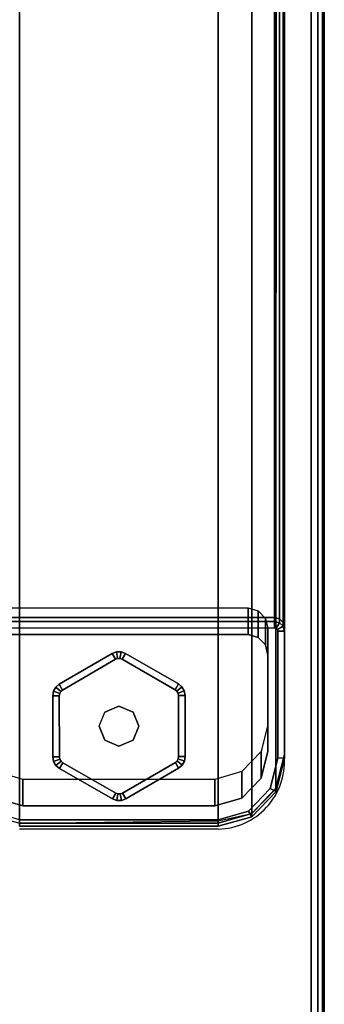
# Model space of a CAD drawing. Units: millimetres. Extents: x 6441 to 10592, y -2141 to 2236.
# Drawn here: x 8199 to 8245, y -1132 to -983 of the extents above; entities that cross this region are included whole.
import ezdxf

# ---------------------------------------------------------------- set-up
doc = ezdxf.new("R2010")
doc.units = ezdxf.units.MM
doc.header["$LTSCALE"] = 200
doc.linetypes.add('DASHEDX2', pattern=[1.5, 1, -0.5])
for name, color, linetype in [('72_HWAP_INSERT', 7, 'Continuous'), ('72_HWAP_MY_D2_P_WKSF_ACC', 202, 'DASHEDX2'), ('72_HWAP_MY_D2_WKSF', 1, 'Continuous'), ('72_HWAP_MY_D3_GLIDE', 7, 'Continuous'), ('72_HWAP_MY_D3_SUPPORT', 7, 'Continuous'), ('72_HWAP_MY_D3_WKSF_TOP', 7, 'Continuous'), ('72_HWAP_MY_D3_WKSF_TRIM', 7, 'Continuous')]:
    doc.layers.add(name, color=color, linetype=linetype)

# ---------------------------------------------------------------- blocks, each defined once
blk = doc.blocks.new('72HWAP_MY_D3_EDGE_LINEAR')
mesh = blk.add_polymesh((2, 8))
for k, corner in enumerate([(1, 0, -0.02640002441406253), (1, -0.0009999999999763531, -0.02613207522163119), (1, -0.001732050807504493, -0.02540002441406253), (1, -0.001999999999952706, -0.02440002441406253), (1, -0.001999999999952706, -0.00199999999999978), (1, -0.001732050807504493, -0.0009999999999997788), (1, -0.0009999999999763531, -0.0002679491924307831), (1, 0), (0, 0, -0.02640002441406253), (0, -0.0009999999999763531, -0.02613207522163119), (0, -0.001732050807504493, -0.02540002441406253), (0, -0.001999999999952706, -0.02440002441406253), (0, -0.001999999999952706, -0.00199999999999978), (0, -0.001732050807504493, -0.0009999999999997788), (0, -0.0009999999999763531, -0.0002679491924307831), (0, 0)]):
    mesh.set_mesh_vertex(divmod(k, 8), corner)
blk = doc.blocks.new('72HWAP_MY_D3_UTLS_0818_R4')
for points, invisible_edges in [([(1.102000000000052, -0.001999999999952706, 0.7035999755859371), (1.798000000000002, -0.001999999999952706, 0.7035999755859371), (1.798000000000002, -0.7980000000000018, 0.7035999755859371), (1.102000000000052, -0.1000000000001364, 0.7035999755859371)], 4), ([(1.798000000000002, -0.7980000000000018, 0.7300000000000001), (1.798000000000002, -0.001999999999952706, 0.7300000000000001), (1.102000000000052, -0.001999999999952706, 0.7300000000000001), (1.102000000000052, -0.1000000000001364, 0.7300000000000001)], 8), ([(1.095556349186117, -0.1155563491861358, 0.7035999755859371), (1.100325349715225, -0.1084190355120427, 0.7035999755859371), (1.102000000000052, -0.1000000000001364, 0.7035999755859371), (1.798000000000002, -0.7980000000000018, 0.7035999755859371)], 12), ([(1.102000000000052, -0.1000000000001364, 0.7300000000000001), (1.100325349715225, -0.1084190355120427, 0.7300000000000001), (1.095556349186117, -0.1155563491861358, 0.7300000000000001), (1.798000000000002, -0.7980000000000018, 0.7300000000000001)], 12), ([(1.088419035512024, -0.1203253497153582, 0.7035999755859371), (1.095556349186117, -0.1155563491861358, 0.7035999755859371), (1.798000000000002, -0.7980000000000018, 0.7035999755859371), (1.080000000000004, -0.1220000000000709, 0.7035999755859371)], 6), ([(1.798000000000002, -0.7980000000000018, 0.7300000000000001), (1.095556349186117, -0.1155563491861358, 0.7300000000000001), (1.088419035512024, -0.1203253497153582, 0.7300000000000001), (1.080000000000004, -0.1220000000000709, 0.7300000000000001)], 9), ([(1.080000000000004, -0.1220000000000709, 0.7035999755859371), (1.798000000000002, -0.7980000000000018, 0.7035999755859371), (1.100000000000023, -0.7980000000000018, 0.7035999755859371), (0.71999999999999, -0.1220000000000709, 0.7035999755859371)], 5), ([(1.100000000000023, -0.7980000000000018, 0.7300000000000001), (1.798000000000002, -0.7980000000000018, 0.7300000000000001), (1.080000000000004, -0.1220000000000709, 0.7300000000000001), (0.71999999999999, -0.1220000000000709, 0.7300000000000001)], 10)]:
    blk.add_3dface(points, dxfattribs=dict(invisible_edges=invisible_edges))
blk = doc.blocks.new('72_HWAP_MY_D2_LINEAR')
at = {"layer": '72_HWAP_MY_D2_WKSF'}
blk.add_line((0.9999999999996163, 0), (0, 0), dxfattribs=at)
blk = doc.blocks.new('72hwap_my2462B33040FD24B3E9A0ACB5A7D6ABFFB')
at = {"xscale": -0.8, "rotation": 90}
blk.add_blockref('72_HWAP_MY_D2_LINEAR', (1.8, 0), dxfattribs=at)
blk = doc.blocks.new('XCAD03F2ED3C489C5172F08B75E82B0008FDAB')
at = {"color": 7}
blk.add_blockref('72hwap_my2462B33040FD24B3E9A0ACB5A7D6ABFFB', (0, 0), dxfattribs=at)
at = {"layer": '72_HWAP_MY_D3_WKSF_TOP', "color": 0}
blk.add_blockref('72HWAP_MY_D3_UTLS_0818_R4', (0, 0), dxfattribs=at)
at = {"layer": '72_HWAP_MY_D3_WKSF_TRIM', "color": 0, "extrusion": (-7.498798913309288e-33, -1.224646799147353e-16, -1), "xscale": 0.796, "rotation": 270}
blk.add_blockref('72HWAP_MY_D3_EDGE_LINEAR', (-1.798, -0.002000000000000086, -0.7035999800000001), dxfattribs=at)
blk = doc.blocks.new('72HWAP_MY_D3_FIXED_A_LEG')
for points in [[(-0.01950000001943408, 0.01785213015849019, 0.02493957813931231), (0.01949999997941632, 0.01785213015917231, 0.02493957813911614), (0.01949999998123531, 0.01383289227267648, 0.009939578138985116), (-0.01950000002125307, 0.01383289227148277, 0.009939578139312299)], [(-0.02350000002024899, 0.01582094423976566, 0.008217530823962548), (-0.02350000002024899, 0.01642619297850212, 0.00995864986904189), (0.02349999998023122, 0.01642619297850212, 0.009958649869041446), (0.02349999998023122, 0.01582094423976566, 0.008217530823936236)], [(0.02499999998053681, 0.01433738032348453, 0.008217449869009585), (0.02499999998053681, 0.01487327870849464, 0.009958649869041446), (0.02499999997871782, -0.004279330629555655, 0.009958649869002034), (0.02499999998053681, -0.004780665059440192, 0.008216579942610335)], [(0.0224999999800275, 0.01475141187298101, 0.02495864986917313), (0.0224999999800275, 0.0002575453474542577, 0.02495864986914638), (0.0224999999800275, -0.003761692539553163, 0.009958649869146362), (0.0224999999800275, 0.01073217398648518, 0.009958649869042002)], [(0.02499999998053681, -0.004780665059440192, 0.008216579942610335), (0.02399999998033309, -0.004815229014508926, 0.006958649869041888), (0.02399999998033309, 0.01433738032348453, 0.006958649869041888), (0.02499999998053681, 0.01433738032348453, 0.008217449869009585)], [(0.01449999998021667, -0.008024664096507816, 0.02495864986904201), (-0.01450000002023444, -0.00802466409656466, 0.02495864986905634), (-0.01450000002023444, -0.01204390198357208, 0.00995864986905599), (0.01449999998021667, -0.01204390198351524, 0.009958649869042002)], [(-0.0150000000203363, -0.01509864046452725, 0.008217468913335923), (-0.0150000000203363, -0.01413271463750965, 0.006958649869041888), (0.01499999998031853, -0.01413271463750965, 0.006958649869041888), (0.01499999998031853, -0.01509864046390197, 0.00821746891387094)], [(0.01499999998031853, -0.01509864046390197, 0.00821746891387094), (0.01499999998031853, -0.01463209243335717, 0.009958649869002145), (-0.0150000000203363, -0.0146320924335277, 0.009958649871592628), (-0.0150000000203363, -0.01509864046452725, 0.008217468913335923)]]:
    blk.add_3dface(points)
for points, invisible_edges in [([(0.01949999998123531, 0.01383289227267648, 0.009939578138985116), (0.02349999998023122, 0.01642619297850212, 0.009958649869041557), (-0.02350000002024899, 0.01642619297850212, 0.009958649869042002), (-0.01950000002125307, 0.01383289227148277, 0.009939578139312299)], 5), ([(0.02426040828595433, 0.01620945183369082, 0.009958649718218093), (0.02349999998023122, 0.01642619297850212, 0.009958649869041557), (0.01949999998123531, 0.01383289227267648, 0.009939578138985116), (0.02101843157743133, 0.01339910767321095, 0.009953466547466604)], 10), ([(0.02349999998023122, 0.01582094423976566, 0.008217530823936236), (0.02349999998023122, 0.01485501841348702, 0.006958649869041888), (-0.02350000002024899, 0.01485501841348702, 0.006958649869041888), (-0.02350000002024899, 0.01582094423976566, 0.008217530823962326)], 2), ([(0.02480974047375639, 0.01564074130529258, 0.009958649718218093), (0.02426040828595433, 0.01620945183369082, 0.009958649718218093), (0.02101843157743133, 0.01339910767321095, 0.009953466547466604), (0.02211652623645932, 0.01226414694169131, 0.009960447402448901)], 10), ([(0.02499999998053681, 0.01487327870849464, 0.009958649869041557), (0.02480974047375639, 0.01564074130529258, 0.009958649718218093), (0.02211652623645932, 0.01226414694169131, 0.009960447402448901), (0.0224999999800275, 0.01073217398648518, 0.009958649869042113)], 10), ([(0.0224999999800275, -0.003761692539553163, 0.009958649869146362), (0.02499999997871782, -0.004279330629555655, 0.009958649869002256), (0.02499999998053681, 0.01487327870849464, 0.009958649869041557), (0.0224999999800275, 0.01073217398648518, 0.009958649869042113)], 5), ([(-0.02400000002035085, 0.01433738032348453, 0.006958649869041999), (-0.02393475971894077, 0.01459196602077606, 0.006958649869041999), (0.02393691372435569, 0.01459342679074149, 0.006958649869041999), (0.02399999998033309, 0.01433738032348453, 0.006958649869041999)], 10), ([(-0.02400000002035085, 0.01433738032348453, 0.006958649869041888), (0.02399999998033309, 0.01433738032348453, 0.006958649869041888), (0.02399999998033309, -0.004815229014508926, 0.006958649869041888), (-0.02400000002035085, -0.004815229014508926, 0.006958649869041888)], 5), ([(-0.02393475971894077, 0.01459196602077606, 0.006958649869041999), (-0.02375217194185097, 0.01478099479659756, 0.006958649869041999), (0.02375370644131181, 0.01478309692670843, 0.006958649869041999), (0.02393691372435569, 0.01459342679074149, 0.006958649869041999)], 10), ([(-0.02375217194185097, 0.01478099479659756, 0.006958649869041999), (-0.02350000002024899, 0.01485501841348702, 0.006958649869041999), (0.02349999998023122, 0.01485501841348702, 0.006958649869041999), (0.02375370644131181, 0.01478309692670843, 0.006958649869041999)], 8), ([(0.0237312367398772, -0.009395499923568362, 0.00995864986947077), (0.02499999997871782, -0.004279330629555655, 0.009958649869002256), (0.0224999999800275, -0.003761692539553163, 0.009958649869146362), (0.02147080207851104, -0.007845014971832764, 0.009958649869159796)], 10), ([(-0.02283501335568872, -0.009404120197172627, 0.006958649869041999), (-0.02400000002035085, -0.004815229014508926, 0.006958649869041999), (0.02399999998033309, -0.004815229014508926, 0.006958649869041999), (0.02284813534151908, -0.009413024063218867, 0.006958649869041999)], 10), ([(0.0200691281215768, -0.01318679374763354, 0.00995864986947077), (0.0237312367398772, -0.009395499923568362, 0.00995864986947077), (0.02147080207851104, -0.007845014971832764, 0.009958649869159796), (0.01854520361212053, -0.01087381737822346, 0.009958649869121605)], 10), ([(-0.01954576306434319, -0.01280940267359432, 0.006958649869041999), (-0.02283501335568872, -0.009404120197172627, 0.006958649869041999), (0.02284813534151908, -0.009413024063218867, 0.006958649869041999), (0.01955511627875239, -0.01282220826150882, 0.006958649869041999)], 10), ([(-0.02006018147858413, -0.013174523140703, 0.009958649870767732), (-0.0150000000203363, -0.0146320924335277, 0.009958649871592739), (-0.01450000002023444, -0.01204390198357208, 0.00995864986905599), (-0.01854102941888414, -0.01086810493448587, 0.009958648985474338)], 10), ([(0.01499999998031853, -0.01463209243335717, 0.009958649869002256), (0.0200691281215768, -0.01318679374763354, 0.00995864986947077), (0.01854520361212053, -0.01087381737822346, 0.009958649869121605), (0.01449999998021667, -0.01204390198351524, 0.009958649869042002)], 10), ([(-0.0150000000203363, -0.01413271463750965, 0.006958649869041999), (-0.01954576306434319, -0.01280940267359432, 0.006958649869041999), (0.01955511627875239, -0.01282220826150882, 0.006958649869041999), (0.01499999998031853, -0.01413271463750965, 0.006958649869041999)], 2), ([(-0.01450000002023444, -0.01204390198357208, 0.00995864986905599), (-0.0150000000203363, -0.0146320924335277, 0.009958649871592628), (0.01499999998031853, -0.01463209243335717, 0.009958649869002256), (0.01449999998021667, -0.01204390198351524, 0.009958649869042002)], 5)]:
    blk.add_3dface(points, dxfattribs=dict(invisible_edges=invisible_edges))
mesh = blk.add_polymesh((2, 17))
for k, corner in enumerate([(-0.02350000002024899, 0.01642619297907055, 0.00995864986891799), (-0.02424459519625088, 0.01618797588669674, 0.00995864986891799), (-0.02478772947233665, 0.01562568190816416, 0.00995864986891799), (-0.02500000002055458, 0.01487327870860833, 0.00995864986891799), (-0.02500000002055458, -0.004279330629953559, 0.00995864986899304), (-0.02370821137174062, -0.00937989223369362, 0.009958649869092184), (-0.02005273191480228, -0.0131643230420031, 0.009958649869092184), (-0.0150000000203363, -0.01463209243358454, 0.009958649869092184), (0.01499999997849955, -0.01427933062994446, 0.00995864986899304), (0.02004564256185404, -0.0131546306749164, 0.00995864986899304), (0.02369827910933964, -0.00937314306183401, 0.00995864986899304), (0.02499999997871782, -0.004279330629953559, 0.00995864986899304), (0.02499999998053681, 0.01487327870860833, 0.009958649869043), (0.0248070253737751, 0.01563890166450443, 0.009958649869043), (0.02425847566064476, 0.0162068021155215, 0.009958649869043), (0.02349999998023122, 0.01642619297884318, 0.009958649869043), (-0.02350000002024899, 0.01642619297907055, 0.00995864986891799), (-0.02350000002024899, 0.1661136790909268, 0.5685999532991172), (-0.02425595062868524, 0.1658908367776917, 0.5685999532991172), (-0.02480348853259784, 0.1653239838294098, 0.5685999532991172), (-0.02500000002055458, 0.1645607648209761, 0.5685999532991172), (-0.02500000002055458, 0.145408126731013, 0.568599953299106), (-0.02374010234507296, 0.1402859677967285, 0.568599953299106), (-0.02007542542105512, 0.1364920256058895, 0.568599953299106), (-0.0150000000203363, 0.1350553936793517, 0.568599953299106), (0.01499999998031853, 0.135072231773961, 0.568599953299106), (0.02006562234146259, 0.1365054869782512, 0.5685999532992054), (0.02372630932495667, 0.1402952984911394, 0.5685999532992054), (0.02499999998053681, 0.145408126731013, 0.568599953299106), (0.02499999998053681, 0.1645607648209761, 0.5685999532991063), (0.02481169275142747, 0.165329547127044, 0.5685999532991063), (0.0242617948579209, 0.1658988433179047, 0.5685999532991063), (0.02349999998023122, 0.16611367909195, 0.5685999532991063), (-0.02350000002024899, 0.1661136790909268, 0.5685999532991172)]):
    mesh.set_mesh_vertex(divmod(k, 17), corner)
mesh = blk.add_polymesh((2, 4))
for k, corner in enumerate([(0.0224999999800275, 0.01073217398648518, 0.009958649869042113), (0.02211652623645932, 0.01226414694169131, 0.009960447402448901), (0.02101843157743133, 0.01339910767321095, 0.009953466547466604), (0.01949999998123531, 0.01383289227267648, 0.009939578138985116), (0.0224999999800275, 0.01475141187298101, 0.02495864986917313), (0.02211652623645932, 0.01628338482818714, 0.02496044740257981), (0.02101843157561234, 0.01741834555970678, 0.02495346654759762), (0.01949999997941632, 0.01785213015917231, 0.02493957813911614)]):
    mesh.set_mesh_vertex(divmod(k, 4), corner)
mesh = blk.add_polymesh((2, 4))
for k, corner in enumerate([(0.02499999998053681, 0.01433738032348453, 0.008217449869009696), (0.02480012910109508, 0.01507808450846193, 0.008217428372103996), (0.02425109152409277, 0.0156211060670608, 0.008217494117848955), (0.02349999998023122, 0.01582094423976566, 0.008217530823936347), (0.02499999998053681, 0.01487327870849464, 0.009958649869041557), (0.02480974047375639, 0.01564074130529258, 0.009958649718218093), (0.02426040828595433, 0.01620945183369082, 0.009958649718218093), (0.02349999998023122, 0.01642619297850212, 0.009958649869041557)]):
    mesh.set_mesh_vertex(divmod(k, 4), corner)
mesh = blk.add_polymesh((2, 4))
for k, corner in enumerate([(0.02399999998033309, 0.01433738032348453, 0.006958649869041999), (0.02393691372435569, 0.01459342679074149, 0.006958649869041999), (0.02375370644131181, 0.01478309692670843, 0.006958649869041999), (0.02349999998023122, 0.01485501841348702, 0.006958649869041999), (0.02499999998053681, 0.01433738032348453, 0.008217449869009696), (0.02480012910109508, 0.01507808450846193, 0.008217428372103996), (0.02425109152409277, 0.0156211060670608, 0.008217494117848955), (0.02349999998023122, 0.01582094423976566, 0.008217530823936347)]):
    mesh.set_mesh_vertex(divmod(k, 4), corner)
mesh = blk.add_polymesh((2, 4))
for k, corner in enumerate([(-0.02250000002004526, -0.00376169253949632, 0.009958649869041668), (-0.02146494845055713, -0.007841041207695465, 0.009958648985469009), (-0.01854102941888414, -0.01086810493448587, 0.009958648985474338), (-0.01450000002023444, -0.01204390198357208, 0.00995864986905599), (-0.02250000002004526, 0.0002575453474542577, 0.02495864986904201), (-0.02146494845055713, -0.003821803320688044, 0.02495864898546936), (-0.01854102941888414, -0.006848867047478446, 0.02495864898547457), (-0.01450000002023444, -0.00802466409656466, 0.02495864986905634)]):
    mesh.set_mesh_vertex(divmod(k, 4), corner)
mesh = blk.add_polymesh((2, 4))
for k, corner in enumerate([(0.01449999998021667, -0.01204390198351524, 0.009958649869042002), (0.01854520361212053, -0.01087381737822346, 0.009958649869121605), (0.02147080207851104, -0.007845014971832764, 0.009958649869159796), (0.0224999999800275, -0.003761692539553163, 0.009958649869146362), (0.01449999998021667, -0.008024664096507816, 0.02495864986904201), (0.01854520361212053, -0.00685457949121604, 0.02495864986912173), (0.02147080207851104, -0.003825777084825344, 0.02495864986915981), (0.0224999999800275, 0.0002575453474542577, 0.02495864986914638)]):
    mesh.set_mesh_vertex(divmod(k, 4), corner)
mesh = blk.add_polymesh((2, 4))
for k, corner in enumerate([(0.01499999998031853, -0.01509864046390197, 0.00821746891387105), (0.0200576336346785, -0.01365592853629272, 0.008211757877747371), (0.02371741681872663, -0.00987977324989009, 0.008217517344774227), (0.02499999998053681, -0.004780665059440192, 0.008216579942610557), (0.01499999998031853, -0.01463209243335717, 0.009958649869002256), (0.0200691281215768, -0.01318679374763354, 0.00995864986947077), (0.0237312367398772, -0.009395499923568362, 0.00995864986947077), (0.02499999997871782, -0.004279330629555655, 0.009958649869002256)]):
    mesh.set_mesh_vertex(divmod(k, 4), corner)
mesh = blk.add_polymesh((2, 4))
for k, corner in enumerate([(0.01499999998031853, -0.01413271463750965, 0.006958649869041999), (0.01955511627875239, -0.01282220826150882, 0.006958649869041999), (0.02284813534151908, -0.009413024063218867, 0.006958649869041999), (0.02399999998033309, -0.004815229014508926, 0.006958649869041999), (0.01499999998031853, -0.01509864046390197, 0.00821746891387105), (0.0200576336346785, -0.01365592853629272, 0.008211757877747371), (0.02371741681872663, -0.00987977324989009, 0.008217517344774227), (0.02499999998053681, -0.004780665059440192, 0.008216579942610557)]):
    mesh.set_mesh_vertex(divmod(k, 4), corner)
blk = doc.blocks.new('72HWAP_MY_D3_GLIDE')
for points in [[(-0.0005243961613814463, 0.01010239288683579, 0.005000012808606165), (-0.001026485903821595, 0.01096720843435151, 0.004000012808606165), (-0.009015309421556594, 0.006329101839469331, 0.004000012808606165), (-0.008513219657288573, 0.00546428632782181, 0.005000012808091278)], [(-0.001026485923830478, 0.01096720839865384, 0.004000012808606165), (-0.001026485903821595, 0.01096720843435151, 0.001000012808606165), (-0.009015309421556594, 0.006329101839639861, 0.001000012808606165), (-0.009015309421556594, 0.006329101839469331, 0.004000012808606165)], [(-0.008513219659107563, 0.005464286327935497, 1.280860616503787e-08), (-0.009015309421556594, 0.006329101839639861, 0.001000012808606165), (-0.001026485903821595, 0.01096720843435151, 0.001000012808606165), (-0.0005243961395535734, 0.01010239292241977, 1.280860616503787e-08)], [(0.0009735082448969479, 0.01097203786707723, 0.004000012808606165), (0.000475600924801256, 0.01010480762096222, 0.005000012808606165), (0.008486730840559176, 0.00550533683986032, 0.005000012808091278), (0.008984638160654868, 0.00637256708574796, 0.004000012808606165)], [(0.0009735082649058313, 0.01097203790203594, 0.001000012808606165), (0.008984638160654868, 0.00637256708574796, 0.001000012808606165), (0.008486730840559176, 0.00550533683986032, 1.280860616503787e-08), (0.0004756009448101395, 0.01010480765609145, 1.280860616503787e-08)], [(0.008984638160654868, 0.00637256708574796, 0.004000012808606165), (0.008984638160654868, 0.00637256708574796, 0.001000012808606165), (0.0009735082649058313, 0.01097203790203594, 0.001000012808606165), (0.0009735082649058313, 0.01097203790129697, 0.004000012808606165)], [(-0.01001112406356697, 0.004594641348603545, 0.004000012808606165), (-0.00998881768737192, -0.004642936061884484, 0.004000012808606165), (-0.008988820603008207, -0.004640521327928582, 0.005000012808091278), (-0.009011126979203254, 0.004597056082559448, 0.005000012808091278)], [(-0.01001112406356697, 0.004594641348603545, 0.001000012808606165), (-0.009011126979203254, 0.004597056082559448, 1.280860616503787e-08), (-0.008988820603008207, -0.004640521328212799, 1.280860616503787e-08), (-0.00998881768737192, -0.004642936062396075, 0.001000012808606165)], [(-0.01001112406356697, 0.004594641348603545, 0.004000012808606165), (-0.01001112406356697, 0.004594641348603545, 0.001000012808606165), (-0.00998881768737192, -0.004642936062396075, 0.001000012808606165), (-0.00998881768737192, -0.004642936061884484, 0.004000012808606165)], [(0.00998881768737192, 0.004642936061827641, 0.004000012808606165), (0.008988820603008207, 0.004640521327871738, 0.005000012808091278), (0.009011126979203254, -0.004597056082559448, 0.005000012808091278), (0.01001112406356697, -0.004594641348660389, 0.004000012808606165)], [(0.00998881768737192, 0.004642936062396075, 0.001000012808606165), (0.01001112406356697, -0.004594641348660389, 0.001000012808606165), (0.009011126979203254, -0.004597056082559448, 1.280860616503787e-08), (0.008988820603008207, 0.004640521328155955, 1.280860616503787e-08)], [(0.01001112406356697, -0.004594641348660389, 0.004000012808606165), (0.01001112406356697, -0.004594641348660389, 0.001000012808606165), (0.00998881768737192, 0.004642936062396075, 0.001000012808606165), (0.00998881768737192, 0.004642936061827641, 0.004000012808606165)], [(-0.008984638160654868, -0.00637256708574796, 0.004000012808606165), (-0.0009735082649058313, -0.01097203790135381, 0.004000012808606165), (-0.0004756009448101395, -0.01010480765580724, 0.005000012808091278), (-0.008486730840559176, -0.005505336839917163, 0.005000012808091278)], [(-0.0004756009448101395, -0.0101048076561483, 1.280860616503787e-08), (-0.0009735082649058313, -0.01097203790209278, 0.001000012808606165), (-0.008984638160654868, -0.00637256708574796, 0.001000012808606165), (-0.008486730840559176, -0.005505336839917163, 1.280860616503787e-08)], [(0.0005243961395535734, -0.01010239292247661, 0.005000012808091278), (0.001026485902002605, -0.01096720843440835, 0.004000012808606165), (0.009015309421556594, -0.006329101839526174, 0.004000012808606165), (0.008513219657288573, -0.005464286327878654, 0.005000012808091278)], [(0.008513219659107563, -0.00546428632799234, 1.280860616503787e-08), (0.009015309421556594, -0.006329101839696705, 0.001000012808606165), (0.001026485902002605, -0.01096720843440835, 0.001000012808606165), (0.0005243961395535734, -0.01010239292247661, 1.280860616503787e-08)], [(-0.0009735082649058313, -0.01097203790135381, 0.004000012808606165), (-0.008984638160654868, -0.00637256708574796, 0.004000012808606165), (-0.008984638160654868, -0.00637256708574796, 0.001000012808606165), (-0.0009735082649058313, -0.01097203790209278, 0.001000012808606165)], [(0.009015309421556594, -0.006329101839526174, 0.004000012808606165), (0.001026485902002605, -0.01096720843440835, 0.004000012808606165), (0.001026485902002605, -0.01096720843440835, 0.001000012808606165), (0.009015309421556594, -0.006329101839696705, 0.001000012808606165)]]:
    blk.add_3dface(points)
for points, invisible_edges in [([(-0.008513219657288573, 0.00546428632782181, 0.005000012808091278), (-0.002121320371770707, 0.002121320372339142, 0.005000012808606165), (-9.094947017729282e-13, 0.003000000040685791, 0.005000012808606165), (-0.0005243961613814463, 0.01010239288683579, 0.005000012808606165)], 5), ([(-9.094947017729282e-13, 0.003000000040685791, 0.005000012808606165), (0.0001489632259108475, 0.01022280157093292, 0.005000012808606165), (-0.000198332117179234, 0.01022196294258038, 0.005000012808606165), (-0.0005243961395535734, 0.01010239292241977, 0.005000012808091278)], 9), ([(0.008486730840559176, 0.00550533683986032, 0.005000012808091278), (0.000475600924801256, 0.01010480762096222, 0.005000012808606165), (0.0001489632259108475, 0.01022280157093292, 0.005000012808606165), (-9.094947017729282e-13, 0.003000000040685791, 0.005000012808606165)], 12), ([(-0.002121320371770707, 0.002121320372339142, 0.005000012808606165), (-0.008951645663728414, 0.004939220855021631, 0.005000012808091278), (-0.009011126979203254, 0.004597056082559448, 0.005000012808091278), (-0.003000000041538442, 0, 0.005000012808606165)], 5), ([(-0.003000000041538442, 0, 0.005000012808606165), (-0.009011126979203254, 0.004597056082559448, 0.005000012808091278), (-0.008988820603008207, -0.004640521327928582, 0.005000012808091278), (-0.002121320371770707, -0.002121320372395985, 0.005000012808606165)], 5), ([(-0.008513219657288573, 0.00546428632782181, 0.005000012808091278), (-0.008778724265539495, 0.005240406758559857, 0.005000012808091278), (-0.008951645663728414, 0.004939220855021631, 0.005000012808091278), (-0.002121320371770707, 0.002121320372339142, 0.005000012808606165)], 12), ([(-9.094947017729282e-13, 0.003000000040685791, 0.005000012808606165), (0.002121320371770707, 0.002121320372339142, 0.005000012808606165), (0.008753313567467558, 0.005282742123370099, 0.005000012808091278), (0.008486730840559176, 0.00550533683986032, 0.005000012808091278)], 10), ([(0.00892768751236872, 0.004982394847900196, 0.005000012808091278), (0.008753313567467558, 0.005282742123370099, 0.005000012808091278), (0.002121320371770707, 0.002121320372339142, 0.005000012808606165), (0.003000000041538442, 0, 0.005000012808606165)], 10), ([(0.003000000041538442, 0, 0.005000012808606165), (0.009011126979203254, -0.004597056082559448, 0.005000012808091278), (0.008988820603008207, 0.004640521327871738, 0.005000012808091278), (0.00892768751236872, 0.004982394847900196, 0.005000012808091278)], 9), ([(0.002121320371770707, -0.002121320372395985, 0.005000012808606165), (0.008951645663728414, -0.004939220855078474, 0.005000012808091278), (0.009011126979203254, -0.004597056082559448, 0.005000012808091278), (0.003000000041538442, 0, 0.005000012808606165)], 5), ([(-0.002121320371770707, -0.002121320372395985, 0.005000012808606165), (-0.008988820603008207, -0.004640521327928582, 0.005000012808091278), (-0.00892768751236872, -0.004982394847957039, 0.005000012808091278), (-0.008753313567467558, -0.005282742123370099, 0.005000012808091278)], 9), ([(-0.002121320371770707, -0.002121320372395985, 0.005000012808606165), (-0.008753313567467558, -0.005282742123370099, 0.005000012808091278), (-0.008486730840559176, -0.005505336839917163, 0.005000012808091278), (-9.094947017729282e-13, -0.003000000040742634, 0.005000012808606165)], 5), ([(0.002121320371770707, -0.002121320372395985, 0.005000012808606165), (-9.094947017729282e-13, -0.003000000040742634, 0.005000012808606165), (0.0005243961395535734, -0.01010239292247661, 0.005000012808091278), (0.008513219657288573, -0.005464286327878654, 0.005000012808091278)], 10), ([(0.008513219657288573, -0.005464286327878654, 0.005000012808091278), (0.008778724265539495, -0.005240406758559857, 0.005000012808091278), (0.008951645663728414, -0.004939220855078474, 0.005000012808091278), (0.002121320371770707, -0.002121320372395985, 0.005000012808606165)], 12), ([(-9.094947017729282e-13, -0.003000000040742634, 0.005000012808606165), (-0.008486730840559176, -0.005505336839917163, 0.005000012808091278), (-0.0004756009448101395, -0.01010480765580724, 0.005000012808091278), (-0.000148963245919731, -0.0102228016065169, 0.005000012808091278)], 9), ([(-0.000148963245919731, -0.0102228016065169, 0.005000012808091278), (0.0001983320971703506, -0.01022196297844857, 0.005000012808091278), (0.0005243961395535734, -0.01010239292247661, 0.005000012808091278), (-9.094947017729282e-13, -0.003000000040742634, 0.005000012808606165)], 12)]:
    blk.add_3dface(points, dxfattribs=dict(invisible_edges=invisible_edges))
mesh = blk.add_polymesh((2, 4))
for k, corner in enumerate([(0.0009735082448969479, 0.01097203786707723, 0.004000012808606165), (0.0003202328489351203, 0.01120802576696178, 0.004000012808606165), (-0.0003743578372450429, 0.01120634851019986, 0.004000012808606165), (-0.001026485923830478, 0.01096720839865384, 0.004000012808606165), (0.000475600924801256, 0.01010480762096222, 0.005000012808606165), (0.0001489632259108475, 0.01022280157093292, 0.005000012808606165), (-0.000198332117179234, 0.01022196294258038, 0.005000012808606165), (-0.0005243961613814463, 0.01010239288683579, 0.005000012808606165)]):
    mesh.set_mesh_vertex(divmod(k, 4), corner)
mesh = blk.add_polymesh((2, 4))
for k, corner in enumerate([(0.0004756009448101395, 0.01010480765609145, 1.280860616503787e-08), (0.000148961934428371, 0.01022279008793703, 1.280860616503787e-08), (-0.0001983307292903191, 0.01022195146623517, 1.280860616503787e-08), (-0.0005243961395535734, 0.01010239292241977, 1.280860616503787e-08), (0.0009735082649058313, 0.01097203790203594, 0.001000012808606165), (0.0003202328689440037, 0.01120802580231839, 0.001000012808606165), (-0.0003743578172361595, 0.01120634854578384, 0.001000012808606165), (-0.001026485903821595, 0.01096720843435151, 0.001000012808606165)]):
    mesh.set_mesh_vertex(divmod(k, 4), corner)
mesh = blk.add_polymesh((2, 4))
for k, corner in enumerate([(0.0009735082649058313, 0.01097203790203594, 0.001000012808606165), (0.0003202328689440037, 0.01120802580231839, 0.001000012808606165), (-0.0003743578172361595, 0.01120634854578384, 0.001000012808606165), (-0.001026485903821595, 0.01096720843435151, 0.001000012808606165), (0.0009735082649058313, 0.01097203790129697, 0.004000012808606165), (0.0003202328689440037, 0.0112080258022047, 0.004000012808606165), (-0.0003743578172361595, 0.01120634854595437, 0.004000012808606165), (-0.001026485903821595, 0.01096720843435151, 0.004000012808606165)]):
    mesh.set_mesh_vertex(divmod(k, 4), corner)
mesh = blk.add_polymesh((2, 4))
for k, corner in enumerate([(-0.009015309421556594, 0.006329101839469331, 0.004000012808606165), (-0.009546318636239448, 0.005881342700490677, 0.004000012808606165), (-0.009892161432617286, 0.005278970893471069, 0.004000012808606165), (-0.01001112406356697, 0.004594641348603545, 0.004000012808606165), (-0.008513219657288573, 0.00546428632782181, 0.005000012808091278), (-0.008778724265539495, 0.005240406758559857, 0.005000012808091278), (-0.008951645663728414, 0.004939220855021631, 0.005000012808091278), (-0.009011126979203254, 0.004597056082559448, 0.005000012808091278)]):
    mesh.set_mesh_vertex(divmod(k, 4), corner)
mesh = blk.add_polymesh((2, 4))
for k, corner in enumerate([(-0.008513219659107563, 0.005464286327935497, 1.280860616503787e-08), (-0.00877871494685678, 0.005240399863055245, 1.280860616503787e-08), (-0.008951635009907477, 0.004939216283162295, 1.280860616503787e-08), (-0.009011126979203254, 0.004597056082559448, 1.280860616503787e-08), (-0.009015309421556594, 0.006329101839639861, 0.001000012808606165), (-0.009546318636239448, 0.005881342700320147, 0.001000012808606165), (-0.009892161432617286, 0.005278970893300539, 0.001000012808606165), (-0.01001112406356697, 0.004594641348603545, 0.001000012808606165)]):
    mesh.set_mesh_vertex(divmod(k, 4), corner)
mesh = blk.add_polymesh((2, 4))
for k, corner in enumerate([(-0.009015309421556594, 0.006329101839639861, 0.001000012808606165), (-0.009546318636239448, 0.005881342700320147, 0.001000012808606165), (-0.009892161432617286, 0.005278970893300539, 0.001000012808606165), (-0.01001112406356697, 0.004594641348603545, 0.001000012808606165), (-0.009015309421556594, 0.006329101839469331, 0.004000012808606165), (-0.009546318636239448, 0.005881342700490677, 0.004000012808606165), (-0.009892161432617286, 0.005278970893471069, 0.004000012808606165), (-0.01001112406356697, 0.004594641348603545, 0.004000012808606165)]):
    mesh.set_mesh_vertex(divmod(k, 4), corner)
mesh = blk.add_polymesh((2, 4))
for k, corner in enumerate([(0.00998881768737192, 0.004642936061827641, 0.004000012808606165), (0.009866551506092947, 0.005326683101714025, 0.004000012808606165), (0.009517803616290621, 0.005927377652426458, 0.004000012808606165), (0.008984638160654868, 0.00637256708574796, 0.004000012808606165), (0.008988820603008207, 0.004640521327871738, 0.005000012808091278), (0.00892768751236872, 0.004982394847900196, 0.005000012808091278), (0.008753313567467558, 0.005282742123370099, 0.005000012808091278), (0.008486730840559176, 0.00550533683986032, 0.005000012808091278)]):
    mesh.set_mesh_vertex(divmod(k, 4), corner)
mesh = blk.add_polymesh((2, 4))
for k, corner in enumerate([(0.008988820603008207, 0.004640521328155955, 1.280860616503787e-08), (0.008927676880375657, 0.004982390224881783, 1.280860616503787e-08), (0.008753304281526653, 0.00528273518301603, 1.280860616503787e-08), (0.008486730840559176, 0.00550533683986032, 1.280860616503787e-08), (0.00998881768737192, 0.004642936062396075, 0.001000012808606165), (0.009866551506092947, 0.005326683101998242, 0.001000012808606165), (0.009517803616290621, 0.005927377652483301, 0.001000012808606165), (0.008984638160654868, 0.00637256708574796, 0.001000012808606165)]):
    mesh.set_mesh_vertex(divmod(k, 4), corner)
mesh = blk.add_polymesh((2, 4))
for k, corner in enumerate([(0.00998881768737192, 0.004642936062396075, 0.001000012808606165), (0.009866551506092947, 0.005326683101998242, 0.001000012808606165), (0.009517803616290621, 0.005927377652483301, 0.001000012808606165), (0.008984638160654868, 0.00637256708574796, 0.001000012808606165), (0.00998881768737192, 0.004642936061827641, 0.004000012808606165), (0.009866551506092947, 0.005326683101714025, 0.004000012808606165), (0.009517803616290621, 0.005927377652426458, 0.004000012808606165), (0.008984638160654868, 0.00637256708574796, 0.004000012808606165)]):
    mesh.set_mesh_vertex(divmod(k, 4), corner)
mesh = blk.add_polymesh((2, 8), dxfattribs=dict(n_close=True))
for k, corner in enumerate([(-0.003000000041538442, 0, 0.005000012808606165), (-0.002121320371770707, -0.002121320372395985, 0.005000012808606165), (-9.094947017729282e-13, -0.003000000040742634, 0.005000012808606165), (0.002121320371770707, -0.002121320372395985, 0.005000012808606165), (0.003000000041538442, 0, 0.005000012808606165), (0.002121320371770707, 0.002121320372339142, 0.005000012808606165), (-9.094947017729282e-13, 0.003000000040685791, 0.005000012808606165), (-0.002121320371770707, 0.002121320372339142, 0.005000012808606165), (-0.003000000041538442, 0, 0.03500001280860662), (-0.002121320371770707, -0.002121320372395985, 0.03500001280860662), (-9.094947017729282e-13, -0.003000000040742634, 0.03500001280860662), (0.002121320371770707, -0.002121320372395985, 0.03500001280860662), (0.003000000041538442, 0, 0.03500001280860662), (0.002121320371770707, 0.002121320372339142, 0.03500001280860662), (-9.094947017729282e-13, 0.003000000040685791, 0.03500001280860662), (-0.002121320371770707, 0.002121320372339142, 0.03500001280860662)]):
    mesh.set_mesh_vertex(divmod(k, 8), corner)
mesh = blk.add_polymesh((2, 4))
for k, corner in enumerate([(-0.00998881768737192, -0.004642936061884484, 0.004000012808606165), (-0.009866551506092947, -0.005326683101714025, 0.004000012808606165), (-0.009517803616290621, -0.005927377652483301, 0.004000012808606165), (-0.008984638160654868, -0.00637256708574796, 0.004000012808606165), (-0.008988820603008207, -0.004640521327928582, 0.005000012808091278), (-0.00892768751236872, -0.004982394847957039, 0.005000012808091278), (-0.008753313567467558, -0.005282742123370099, 0.005000012808091278), (-0.008486730840559176, -0.005505336839917163, 0.005000012808091278)]):
    mesh.set_mesh_vertex(divmod(k, 4), corner)
mesh = blk.add_polymesh((2, 4))
for k, corner in enumerate([(-0.008988820603008207, -0.004640521328212799, 1.280860616503787e-08), (-0.008927676880375657, -0.004982390224938626, 1.280860616503787e-08), (-0.008753304281526653, -0.005282735183072873, 1.280860616503787e-08), (-0.008486730840559176, -0.005505336839917163, 1.280860616503787e-08), (-0.00998881768737192, -0.004642936062396075, 0.001000012808606165), (-0.009866551506092947, -0.005326683102055085, 0.001000012808606165), (-0.009517803616290621, -0.005927377652540144, 0.001000012808606165), (-0.008984638160654868, -0.00637256708574796, 0.001000012808606165)]):
    mesh.set_mesh_vertex(divmod(k, 4), corner)
mesh = blk.add_polymesh((2, 4))
for k, corner in enumerate([(-0.00998881768737192, -0.004642936062396075, 0.001000012808606165), (-0.009866551506092947, -0.005326683102055085, 0.001000012808606165), (-0.009517803616290621, -0.005927377652540144, 0.001000012808606165), (-0.008984638160654868, -0.00637256708574796, 0.001000012808606165), (-0.00998881768737192, -0.004642936061884484, 0.004000012808606165), (-0.009866551506092947, -0.005326683101714025, 0.004000012808606165), (-0.009517803616290621, -0.005927377652483301, 0.004000012808606165), (-0.008984638160654868, -0.00637256708574796, 0.004000012808606165)]):
    mesh.set_mesh_vertex(divmod(k, 4), corner)
mesh = blk.add_polymesh((2, 4))
for k, corner in enumerate([(0.009015309421556594, -0.006329101839526174, 0.004000012808606165), (0.009546318636239448, -0.005881342700547521, 0.004000012808606165), (0.009892161432617286, -0.005278970893527912, 0.004000012808606165), (0.01001112406356697, -0.004594641348660389, 0.004000012808606165), (0.008513219657288573, -0.005464286327878654, 0.005000012808091278), (0.008778724265539495, -0.005240406758559857, 0.005000012808091278), (0.008951645663728414, -0.004939220855078474, 0.005000012808091278), (0.009011126979203254, -0.004597056082559448, 0.005000012808091278)]):
    mesh.set_mesh_vertex(divmod(k, 4), corner)
mesh = blk.add_polymesh((2, 4))
for k, corner in enumerate([(0.008513219659107563, -0.00546428632799234, 1.280860616503787e-08), (0.00877871494685678, -0.005240399863112088, 1.280860616503787e-08), (0.008951635009907477, -0.004939216283219139, 1.280860616503787e-08), (0.009011126979203254, -0.004597056082559448, 1.280860616503787e-08), (0.009015309421556594, -0.006329101839696705, 0.001000012808606165), (0.009546318636239448, -0.00588134270037699, 0.001000012808606165), (0.009892161432617286, -0.005278970893357382, 0.001000012808606165), (0.01001112406356697, -0.004594641348660389, 0.001000012808606165)]):
    mesh.set_mesh_vertex(divmod(k, 4), corner)
mesh = blk.add_polymesh((2, 4))
for k, corner in enumerate([(0.009015309421556594, -0.006329101839696705, 0.001000012808606165), (0.009546318636239448, -0.00588134270037699, 0.001000012808606165), (0.009892161432617286, -0.005278970893357382, 0.001000012808606165), (0.01001112406356697, -0.004594641348660389, 0.001000012808606165), (0.009015309421556594, -0.006329101839526174, 0.004000012808606165), (0.009546318636239448, -0.005881342700547521, 0.004000012808606165), (0.009892161432617286, -0.005278970893527912, 0.004000012808606165), (0.01001112406356697, -0.004594641348660389, 0.004000012808606165)]):
    mesh.set_mesh_vertex(divmod(k, 4), corner)
mesh = blk.add_polymesh((2, 4))
for k, corner in enumerate([(-0.0009735082649058313, -0.01097203790135381, 0.004000012808606165), (-0.0003202328689440037, -0.01120802580226155, 0.004000012808606165), (0.0003743578172361595, -0.01120634854601121, 0.004000012808606165), (0.001026485902002605, -0.01096720843440835, 0.004000012808606165), (-0.0004756009448101395, -0.01010480765580724, 0.005000012808091278), (-0.000148963245919731, -0.0102228016065169, 0.005000012808091278), (0.0001983320971703506, -0.01022196297844857, 0.005000012808091278), (0.0005243961395535734, -0.01010239292247661, 0.005000012808091278)]):
    mesh.set_mesh_vertex(divmod(k, 4), corner)
mesh = blk.add_polymesh((2, 4))
for k, corner in enumerate([(-0.0004756009448101395, -0.0101048076561483, 1.280860616503787e-08), (-0.000148961934428371, -0.01022279008799387, 1.280860616503787e-08), (0.0001983307292903191, -0.01022195146623517, 1.280860616503787e-08), (0.0005243961395535734, -0.01010239292247661, 1.280860616503787e-08), (-0.0009735082649058313, -0.01097203790209278, 0.001000012808606165), (-0.0003202328689440037, -0.01120802580237523, 0.001000012808606165), (0.0003743578172361595, -0.01120634854584068, 0.001000012808606165), (0.001026485902002605, -0.01096720843440835, 0.001000012808606165)]):
    mesh.set_mesh_vertex(divmod(k, 4), corner)
mesh = blk.add_polymesh((2, 4))
for k, corner in enumerate([(-0.0009735082649058313, -0.01097203790209278, 0.001000012808606165), (-0.0003202328689440037, -0.01120802580237523, 0.001000012808606165), (0.0003743578172361595, -0.01120634854584068, 0.001000012808606165), (0.001026485902002605, -0.01096720843440835, 0.001000012808606165), (-0.0009735082649058313, -0.01097203790135381, 0.004000012808606165), (-0.0003202328689440037, -0.01120802580226155, 0.004000012808606165), (0.0003743578172361595, -0.01120634854601121, 0.004000012808606165), (0.001026485902002605, -0.01096720843440835, 0.004000012808606165)]):
    mesh.set_mesh_vertex(divmod(k, 4), corner)
blk = doc.blocks.new('72_HWAP_MY_D2_SINGLE_RIGHT_800_A')
at = {"layer": '72_HWAP_MY_D2_P_WKSF_ACC'}
for p, q in [((-0.004002355811294933, -0.7549172659253433), (-0.004002355809461733, -0.01200127225572734)), ((-0.01400235580969422, -0.7657365757592988), (-0.04400235581034906, -0.765736575759924))]:
    blk.add_line(p, q, dxfattribs=at)
blk.add_arc((-0.01424091113524639, -0.7554850636404143), 0.01025428736514199, 271.333046953715, 3.174190339353123, dxfattribs=at)
blk = doc.blocks.new('72hwap_my2ED56B009BDB04D65B7A4C3ACD21D628A')
blk.add_blockref('72_HWAP_MY_D2_SINGLE_RIGHT_800_A', (0, 0))
blk = doc.blocks.new('XCAD035C0AB510F26D434B5324182F897E283E')
at = {"color": 7}
blk.add_blockref('72hwap_my2ED56B009BDB04D65B7A4C3ACD21D628A', (0, 0), dxfattribs=at)
at = {"layer": '72_HWAP_MY_D3_GLIDE', "color": 0}
blk.add_blockref('72HWAP_MY_D3_GLIDE', (-0.02900236, -0.7502000000000001), dxfattribs=at)
at = {"layer": '72_HWAP_MY_D3_SUPPORT', "color": 0}
blk.add_blockref('72HWAP_MY_D3_FIXED_A_LEG', (-0.02900236, -0.7502000000000001), dxfattribs=at)

msp = doc.modelspace()

# ---------------------------------------------------------------- block references
at = {"layer": '72_HWAP_INSERT', "xscale": 999.9999999981374, "yscale": 999.9999999990687, "zscale": 999.9999999989606}
for name, p in [('XCAD03F2ED3C489C5172F08B75E82B0008FDAB', (6444.57250902988, -339.6208769786172, 7.160545578691941e-05)), ('XCAD035C0AB510F26D434B5324182F897E283E', (8242.559383880347, -339.6362341674976))]:
    msp.add_blockref(name, p, dxfattribs=at)

doc.saveas('drawing.dxf')
